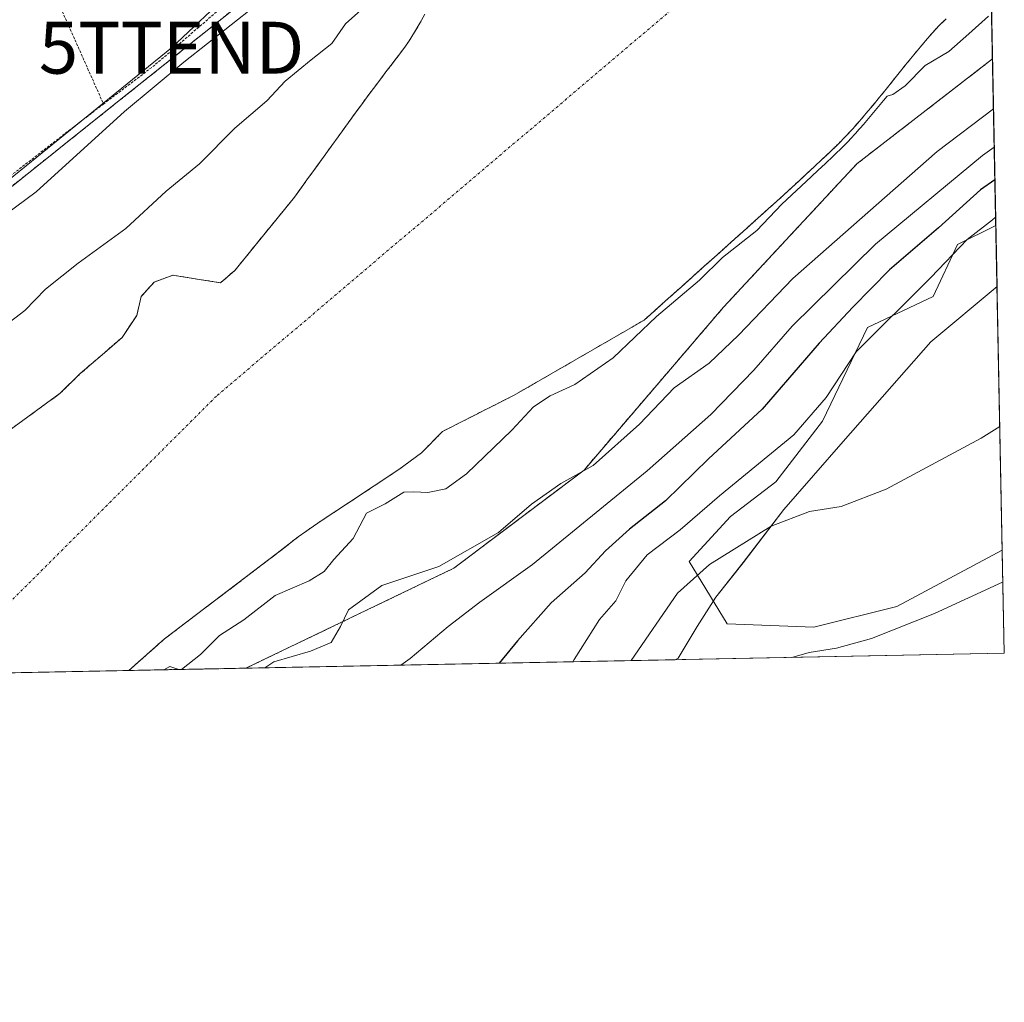
# Model space of a CAD drawing. Units: metres. Extents: x 635089 to 638575, y 4711239 to 4713620.
# Drawn here: x 638374 to 638564, y 4711239 to 4711429 of the extents above; entities that cross this region are included whole.
import ezdxf
from ezdxf.enums import TextEntityAlignment as Align

# ---------------------------------------------------------------- set-up
doc = ezdxf.new("R2010")
doc.units = ezdxf.units.M
doc.header["$MEASUREMENT"] = 0
doc.linetypes.add('TRAZO_Y_PUNTO', pattern=[1, 0.5, -0.25, 0, -0.25])
doc.linetypes.add('TRAZOS', pattern=[0.75, 0.5, -0.25])
doc.layers.get('0').update_dxf_attribs({"lineweight": 5})
for name, color, linetype, lineweight in [('Alambrada', 19, 'TRAZOS', 0), ('Arbolado forestal', 92, 'TRAZOS', 0), ('Arbolado forestal CxS', 92, 'Continuous', 0), ('Comarca CxS', 133, 'Continuous', 0), ('Comunidad Autónoma CxS', 142, 'Continuous', 0), ('Corriente natural Cxs', 5, 'Continuous', 13), ('Corriente natural eje', 5, 'TRAZO_Y_PUNTO', 0), ('Corriente natural superficial', 5, 'Continuous', 13), ('Cultivos herbáceos CxS', 92, 'Continuous', 0), ('Curva de nivel maestra', 36, 'Continuous', 30), ('Curva de nivel normal', 36, 'Continuous', 0), ('Espacio natural protegido', 2, 'Continuous', 13), ('Espacio natural protegido CxS', 2, 'Continuous', 0), ('Huerta', 92, 'Continuous', 0), ('Huerta CxS', 92, 'Continuous', 0), ('Matorral', 135, 'Continuous', 0), ('Matorral CxS', 135, 'Continuous', 0), ('Municipio CxS', 142, 'Continuous', 0), ('Provincia CxS', 1, 'Continuous', 0), ('Suelo desnudo', 252, 'Continuous', 0), ('Suelo desnudo CxS', 43, 'Continuous', 0), ('Tendido', 6, 'Continuous', 0), ('Torre de tendido puntual', 7, 'Continuous', 0)]:
    doc.layers.add(name, color=color, linetype=linetype, lineweight=lineweight)

# ---------------------------------------------------------------- blocks, each defined once
blk = doc.blocks.new('*U151')
at = {"layer": 'Arbolado forestal CxS', "color": 92, "linetype": 'Continuous', "lineweight": 0}
blk.add_polyline3d([(638561.83, 4711440.02, 384.27), (638562.21, 4711421.01, 387.51), (638536.05, 4711400.79, 386.53), (638510.33, 4711373.15, 387.8), (638483.38, 4711341.69, 390.11), (638458.24, 4711322.76, 390.38), (638418.14, 4711303.49, 388.62), (638418.14, 4711303.49, 388.62), (638395.55, 4711303.05, 383.98), (638395.55, 4711303.05, 383.98), (638402.45, 4711309.17, 383.86), (638424.19, 4711325.66, 383.72), (638428.24, 4711328.83, 383.63), (638432.64, 4711331.91, 383.66), (638437.95, 4711335.37, 383.92), (638442.9, 4711338.65, 383.81), (638447.67, 4711341.83, 383.91), (638451.99, 4711345, 383.78), (638456.1, 4711349.17, 383.67), (638469.91, 4711356.15, 383.89), (638494.96, 4711370.61, 384.79), (638496.15, 4711371.67, 384.62), (638497.64, 4711373.01, 384.51), (638499.13, 4711374.34, 384.58), (638500.62, 4711375.68, 384.54), (638502.11, 4711377.01, 384.43), (638503.6, 4711378.34, 384.42), (638505.09, 4711379.68, 384.62), (638506.58, 4711381.01, 384.7), (638508.07, 4711382.34, 384.81), (638509.56, 4711383.68, 384.86), (638511.05, 4711385.01, 384.96), (638512.54, 4711386.35, 385.01), (638514.03, 4711387.68, 384.96), (638515.52, 4711389.01, 384.86), (638517.01, 4711390.35, 384.88), (638517.51, 4711390.79, 384.92), (638518.99, 4711392.13, 384.99), (638520.48, 4711393.47, 384.99), (638521.96, 4711394.82, 384.97), (638523.43, 4711396.17, 384.84), (638524.9, 4711397.52, 384.51), (638526.37, 4711398.88, 384.17), (638527.84, 4711400.24, 384.67), (638529.3, 4711401.6, 385), (638530.76, 4711402.97, 385.12), (638531.04, 4711403.24, 385.11), (638532.47, 4711404.63, 384.98), (638533.87, 4711406.07, 384.85), (638535.23, 4711407.53, 384.77), (638536.56, 4711409.03, 384.81), (638537.86, 4711410.54, 385.05), (638539.15, 4711412.08, 385.25), (638540.42, 4711413.63, 385.39), (638541.69, 4711415.19, 385.14), (638542.94, 4711416.75, 384.75), (638544.19, 4711418.32, 384.41), (638545.45, 4711419.88, 384.33), (638546.71, 4711421.43, 384.21), (638547.99, 4711422.98, 384.06), (638549.28, 4711424.5, 383.99), (638550.59, 4711426.01, 384), (638551.92, 4711427.49, 383.99), (638553.25, 4711428.72, 383.94)], dxfattribs=at)
blk = doc.blocks.new('*U153')
at = {"layer": 'Suelo desnudo CxS', "color": 43, "linetype": 'Continuous', "lineweight": 0}
for points in [[(638372.42, 4711349.33, 383.73), (638382.31, 4711356.52, 383.61), (638386.16, 4711360.32, 383.61), (638390.37, 4711363.94, 383.59), (638394.23, 4711367.29, 383.59), (638397.06, 4711371.53, 383.59), (638397.91, 4711375.18, 383.69), (638400.41, 4711377.96, 383.68), (638404.03, 4711379.3, 383.76), (638409.14, 4711378.48, 383.92), (638413.25, 4711377.82, 383.87), (638415.99, 4711380.23, 383.87), (638427.26, 4711394.03, 383.75), (638427.69, 4711394.63, 383.75), (638428.86, 4711396.24, 383.74), (638430.04, 4711397.86, 383.74), (638431.21, 4711399.48, 383.74), (638432.39, 4711401.1, 383.76), (638433.56, 4711402.72, 383.77), (638434.73, 4711404.34, 383.78), (638435.91, 4711405.96, 383.79), (638437.08, 4711407.58, 383.8), (638438.25, 4711409.2, 383.81), (638439.43, 4711410.82, 383.81), (638440.6, 4711412.44, 383.81), (638441.54, 4711413.72, 383.81), (638442.74, 4711415.32, 383.81), (638443.95, 4711416.92, 383.81), (638445.16, 4711418.5, 383.8), (638446.38, 4711420.09, 383.84), (638447.59, 4711421.69, 383.87), (638448.78, 4711423.29, 383.89), (638449.62, 4711424.48, 383.88), (638450.69, 4711426.15, 383.87), (638451.22, 4711427.05, 383.86), (638451.7, 4711427.88, 383.85), (638452.64, 4711429.64, 383.86)], [(638553.25, 4711428.72, 383.94), (638551.92, 4711427.49, 383.99), (638550.59, 4711426.01, 384), (638549.28, 4711424.5, 383.99), (638547.99, 4711422.98, 384.06), (638546.71, 4711421.43, 384.21), (638545.45, 4711419.88, 384.33), (638544.19, 4711418.32, 384.41), (638542.94, 4711416.75, 384.75), (638541.69, 4711415.19, 385.14), (638540.42, 4711413.63, 385.39), (638539.15, 4711412.08, 385.25), (638537.86, 4711410.54, 385.05), (638536.56, 4711409.03, 384.81), (638535.23, 4711407.53, 384.77), (638533.87, 4711406.07, 384.85), (638532.47, 4711404.63, 384.98), (638531.04, 4711403.24, 385.11), (638530.76, 4711402.97, 385.12), (638529.3, 4711401.6, 385), (638527.84, 4711400.24, 384.67), (638526.37, 4711398.88, 384.17), (638524.9, 4711397.52, 384.51), (638523.43, 4711396.17, 384.84), (638521.96, 4711394.82, 384.97), (638520.48, 4711393.47, 384.99), (638518.99, 4711392.13, 384.99), (638517.51, 4711390.79, 384.92), (638517.01, 4711390.35, 384.88), (638515.52, 4711389.01, 384.86), (638514.03, 4711387.68, 384.96), (638512.54, 4711386.35, 385.01), (638511.05, 4711385.01, 384.96), (638509.56, 4711383.68, 384.86), (638508.07, 4711382.34, 384.81), (638506.58, 4711381.01, 384.7), (638505.09, 4711379.68, 384.62), (638503.6, 4711378.34, 384.42), (638503.6, 4711378.34, 384.42), (638502.11, 4711377.01, 384.43), (638500.62, 4711375.68, 384.54), (638499.13, 4711374.34, 384.58), (638497.64, 4711373.01, 384.51), (638496.15, 4711371.67, 384.62), (638494.96, 4711370.61, 384.79), (638469.91, 4711356.15, 383.89), (638456.1, 4711349.17, 383.67), (638451.99, 4711345, 383.78), (638447.67, 4711341.83, 383.91), (638442.9, 4711338.65, 383.81), (638437.95, 4711335.37, 383.92), (638432.64, 4711331.91, 383.66), (638428.24, 4711328.83, 383.63), (638424.19, 4711325.66, 383.72), (638402.45, 4711309.17, 383.86), (638395.55, 4711303.05, 383.98), (638395.55, 4711303.05, 383.98), (638313.45, 4711301.43, 384.03)]]:
    blk.add_polyline3d(points, dxfattribs=at)
blk = doc.blocks.new('*U156')
at = {"layer": 'Corriente natural Cxs', "color": 5, "linetype": 'Continuous', "lineweight": 13}
for points in [[(638372.42, 4711349.33, 383.73), (638382.31, 4711356.52, 383.61), (638386.16, 4711360.32, 383.61), (638390.37, 4711363.94, 383.59), (638394.23, 4711367.29, 383.59), (638397.06, 4711371.53, 383.59), (638397.91, 4711375.18, 383.69), (638400.41, 4711377.96, 383.68), (638404.03, 4711379.3, 383.76), (638409.14, 4711378.48, 383.92), (638413.25, 4711377.82, 383.87), (638415.99, 4711380.23, 383.87), (638427.26, 4711394.03, 383.75), (638427.69, 4711394.63, 383.75), (638428.86, 4711396.24, 383.74), (638430.04, 4711397.86, 383.74), (638431.21, 4711399.48, 383.74), (638432.39, 4711401.1, 383.76), (638433.56, 4711402.72, 383.77), (638434.73, 4711404.34, 383.78), (638435.91, 4711405.96, 383.79), (638437.08, 4711407.58, 383.8), (638438.25, 4711409.2, 383.81), (638439.43, 4711410.82, 383.81), (638440.6, 4711412.44, 383.81), (638441.54, 4711413.72, 383.81), (638442.74, 4711415.32, 383.81), (638443.95, 4711416.92, 383.81), (638445.16, 4711418.5, 383.8), (638446.38, 4711420.09, 383.84), (638447.59, 4711421.69, 383.87), (638448.78, 4711423.29, 383.89), (638449.62, 4711424.48, 383.88), (638450.69, 4711426.15, 383.87), (638451.7, 4711427.88, 383.85), (638452.64, 4711429.64, 383.86)], [(638553.25, 4711428.72, 383.94), (638551.92, 4711427.49, 383.99), (638550.59, 4711426.01, 384), (638549.28, 4711424.5, 383.99), (638547.99, 4711422.98, 384.06), (638546.71, 4711421.43, 384.21), (638545.45, 4711419.88, 384.33), (638544.19, 4711418.32, 384.41), (638542.94, 4711416.75, 384.75), (638541.69, 4711415.19, 385.14), (638540.42, 4711413.63, 385.39), (638539.15, 4711412.08, 385.25), (638537.86, 4711410.54, 385.05), (638536.56, 4711409.03, 384.81), (638535.23, 4711407.53, 384.77), (638533.87, 4711406.07, 384.85), (638532.47, 4711404.63, 384.98), (638531.04, 4711403.24, 385.11), (638530.76, 4711402.97, 385.12), (638529.3, 4711401.6, 385), (638527.84, 4711400.24, 384.67), (638526.37, 4711398.88, 384.17), (638524.9, 4711397.52, 384.51), (638523.43, 4711396.17, 384.84), (638521.96, 4711394.82, 384.97), (638520.48, 4711393.47, 384.99), (638518.99, 4711392.13, 384.99), (638517.51, 4711390.79, 384.92), (638517.01, 4711390.35, 384.88), (638515.52, 4711389.01, 384.86), (638514.03, 4711387.68, 384.96), (638512.54, 4711386.35, 385.01), (638511.05, 4711385.01, 384.96), (638509.56, 4711383.68, 384.86), (638508.07, 4711382.34, 384.81), (638506.58, 4711381.01, 384.7), (638505.09, 4711379.68, 384.62), (638503.6, 4711378.34, 384.42), (638503.6, 4711378.34, 384.42), (638502.11, 4711377.01, 384.43), (638500.62, 4711375.68, 384.54), (638499.13, 4711374.34, 384.58), (638497.64, 4711373.01, 384.51), (638496.15, 4711371.67, 384.62), (638494.96, 4711370.61, 384.79), (638469.91, 4711356.15, 383.89), (638456.1, 4711349.17, 383.67), (638451.99, 4711345, 383.78), (638447.67, 4711341.83, 383.91), (638442.9, 4711338.65, 383.81), (638437.95, 4711335.37, 383.92), (638432.64, 4711331.91, 383.66), (638428.24, 4711328.83, 383.63), (638424.19, 4711325.66, 383.72), (638402.45, 4711309.17, 383.86), (638395.55, 4711303.05, 383.98), (638395.55, 4711303.05, 383.98), (638313.45, 4711301.43, 384.03)]]:
    blk.add_polyline3d(points, dxfattribs=at)
blk = doc.blocks.new('*U157')
at = {"layer": 'Municipio CxS', "color": 142, "linetype": 'Continuous', "lineweight": 0}
blk.add_polyline3d([(638532.33, 4712921.25, 418.61), (638564.49, 4711306.37, 418.22), (638564.49, 4711306.37, 418.22), (638302.68, 4711301.22, 384.19), (638300.19, 4711307.89, 384.47), (638295.28, 4711319.5, 384.56), (638292.86, 4711326.58, 384.92), (638289, 4711336.69, 385.24), (638284.3, 4711350.6, 385.87), (638280.75, 4711364.4, 388.03), (638278.94, 4711373.81, 387.75), (638276.89, 4711389.13, 386.88), (638274.9, 4711400.93, 387.59), (638271.8, 4711418.55, 387.48), (638268.61, 4711433.37, 388.09), (638263.55, 4711446.51, 388.2), (638262.32, 4711451.32, 388.41), (638258.1, 4711460.03, 388.31)], dxfattribs=at)
blk = doc.blocks.new('*U158')
at = {"layer": 'Espacio natural protegido CxS', "color": 2, "linetype": 'Continuous', "lineweight": 0}
blk.add_polyline3d([(638559.5, 4711556.92, 389.38), (638563.08, 4711377.12, 407.48), (638550.31, 4711366.45, 407.49), (638533.37, 4711347.19, 408.55), (638521.96, 4711334.1, 409.62), (638514.07, 4711323.84, 410.5), (638508.81, 4711317.18, 411.2), (638505.19, 4711311.54, 411.85), (638501.57, 4711305.4, 412.64), (638500.97, 4711305.12, 412.55), (638500.97, 4711305.12, 412.55), (638262.53, 4711300.43, 387.02), (638286.57, 4711317.52, 386.83), (638292.86, 4711326.58, 384.92), (638322.96, 4711351.72, 386.96), (638331.92, 4711360.18, 387.52), (638336.54, 4711363.58, 387.38), (638357.63, 4711380.57, 387.96), (638377.63, 4711395.36, 387.79), (638394.68, 4711410.86, 387.95), (638406.16, 4711420.39, 388.67), (638433.55, 4711442.03, 388.92)], dxfattribs=at)
blk = doc.blocks.new('*U159')
at = {"layer": 'Municipio CxS', "color": 142, "linetype": 'Continuous', "lineweight": 0}
blk.add_polyline3d([(638532.33, 4712921.25, 418.61), (638564.49, 4711306.37, 418.22), (638564.49, 4711306.37, 418.22), (638302.68, 4711301.22, 384.19), (638300.19, 4711307.89, 384.47), (638295.28, 4711319.5, 384.56), (638292.86, 4711326.58, 384.92), (638289, 4711336.69, 385.24), (638284.3, 4711350.6, 385.87), (638280.75, 4711364.4, 388.04), (638278.94, 4711373.81, 387.75), (638276.89, 4711389.13, 386.88), (638274.9, 4711400.93, 387.59), (638271.8, 4711418.55, 387.48), (638268.61, 4711433.37, 388.09), (638263.55, 4711446.51, 388.2), (638262.32, 4711451.32, 388.41), (638258.1, 4711460.03, 388.31)], dxfattribs=at)
blk = doc.blocks.new('*U160')
at = {"layer": 'Espacio natural protegido CxS', "color": 2, "linetype": 'Continuous', "lineweight": 0}
blk.add_polyline3d([(638559.5005, 4711556.916, 389.3829), (638563.0811, 4711377.119, 407.4771), (638550.3107, 4711366.4463, 407.4883), (638533.3743, 4711347.1927, 408.5532), (638521.9591, 4711334.1009, 409.6225), (638514.0699, 4711323.8441, 410.5045), (638508.8087, 4711317.1761, 411.2036), (638505.1885, 4711311.5423, 411.8544), (638501.5745, 4711305.3993, 412.6405), (638500.9669, 4711305.12, 412.5512), (638500.9669, 4711305.12, 412.5512), (638262.5293, 4711300.428, 387.0216), (638286.5717, 4711317.5203, 386.8322), (638292.864, 4711326.584, 384.9208), (638322.9635, 4711351.7225, 386.961), (638331.9197, 4711360.1795, 387.5184), (638336.5437, 4711363.5845, 387.3782), (638357.6331, 4711380.5661, 387.9558), (638377.6285, 4711395.3627, 387.7915), (638394.6839, 4711410.8605, 387.954), (638406.1581, 4711420.3881, 388.6695), (638433.5535, 4711442.0267, 388.9181)], dxfattribs=at)
blk = doc.blocks.new('*U170')
at = {"layer": 'Curva de nivel normal', "color": 36, "linetype": 'Continuous', "lineweight": 0}
for points in [[(638442.03, 4711431.96, 385), (638437.36, 4711427.75, 385), (638434.7, 4711423.96, 385), (638430.71, 4711420.86, 385), (638425.71, 4711416.73, 385), (638422.19, 4711412.95, 385), (638415.98, 4711407.64, 385), (638409.19, 4711400.8, 385), (638402.77, 4711395.48, 385), (638394.96, 4711388.31, 385), (638385.77, 4711381.63, 385), (638379.46, 4711376.57, 385), (638375.49, 4711372.51, 385), (638371.62, 4711369.52, 385)], [(638405.67, 4711303.24, 385), (638409.35, 4711306.12, 385), (638413.03, 4711309.79, 385), (638417.76, 4711312.79, 385), (638423.77, 4711317.5, 385), (638430.36, 4711320.31, 385), (638433.24, 4711322.17, 385), (638435.09, 4711324.45, 385), (638438.83, 4711328.49, 385), (638441.42, 4711333.37, 385), (638445.03, 4711335.21, 385), (638448.58, 4711337.47, 385), (638450.56, 4711337.5, 385), (638453.25, 4711337.35, 385), (638456.7, 4711338.1, 385), (638460.7, 4711340.96, 385), (638469.46, 4711349.43, 385), (638473.65, 4711353.89, 385), (638476.82, 4711356.02, 385), (638481.62, 4711358.19, 385), (638489.03, 4711363.37, 385), (638497.36, 4711371.32, 385), (638505.69, 4711378.34, 385), (638510.11, 4711382.68, 385), (638516.72, 4711387.93, 385), (638521.58, 4711393, 385), (638527.2, 4711398.24, 385), (638527.33, 4711398.41, 385), (638528.52, 4711399.51, 385), (638529.98, 4711400.87, 385), (638531.44, 4711402.24, 385), (638531.45, 4711402.25, 385), (638531.74, 4711402.52, 385), (638533.17, 4711403.91, 385), (638533.19, 4711403.93, 385), (638534.59, 4711405.37, 385), (638534.6, 4711405.39, 385), (638535.96, 4711406.85, 385), (638535.98, 4711406.87, 385), (638537.31, 4711408.37, 385), (638537.31, 4711408.37, 385), (638537.32, 4711408.38, 385), (638538.62, 4711409.89, 385), (638538.63, 4711409.9, 385), (638539.92, 4711411.44, 385), (638539.92, 4711411.45, 385), (638541.19, 4711413, 385), (638541.88, 4711413.84, 385), (638542.96, 4711414.14, 385), (638545.35, 4711415.85, 385), (638549.19, 4711419.73, 385), (638553.81, 4711422.46, 385), (638557.67, 4711425.82, 385), (638561.46, 4711429.26, 385)], [(638402.29, 4711303.18, 385), (638403.47, 4711303.79, 385), (638405.16, 4711303.23, 385)]]:
    blk.add_polyline3d(points, dxfattribs=at)
blk = doc.blocks.new('5TTEND')
blk.add_text('5TTEND', height=10).set_placement((0, 0), align=Align.MIDDLE_CENTER)

msp = doc.modelspace()

# ---------------------------------------------------------------- linework, layer by layer
at = {"layer": 'Alambrada', "color": 19, "linetype": 'TRAZOS', "lineweight": 0}
for points in [[(638427.57, 4711444.22, 389.25), (638420.98, 4711437.43, 396.29), (638400.55, 4711419.83, 400.57), (638390.65, 4711412.31, 388.6)], [(638377.51, 4711441.81, 395.42), (638390.65, 4711412.31, 388.6)], [(638390.65, 4711412.31, 388.6), (638386.09, 4711408.83, 388.49), (638369.32, 4711395.84, 388.52), (638356.46, 4711428.98, 388.63)]]:
    msp.add_polyline3d(points, dxfattribs=at)
at = {"layer": 'Arbolado forestal', "color": 92, "linetype": 'TRAZOS', "lineweight": 0}
for points in [[(638291.83, 4711329.48, 384.67), (638322.06, 4711358.76, 388.21), (638351.66, 4711379.44, 388.37), (638355.21, 4711382.27, 388.38), (638367.37, 4711391.98, 388.42), (638389.52, 4711409.65, 388.5), (638392.72, 4711412.2, 388.4), (638418.9, 4711433.09, 388.96), (638430.6, 4711445.2, 389.18), (638449.37, 4711460.84, 389.07), (638467.93, 4711476.29, 388.71), (638466.82, 4711478.25, 388.7), (638466.74, 4711478.39, 388.69), (638506.8, 4711512.93, 388.75), (638517.48, 4711522.13, 389.16), (638519.96, 4711524.26, 389.14), (638537.88, 4711539.71, 389.49), (638541.55, 4711542.87, 389.63), (638555.62, 4711555, 389.4), (638559.42, 4711558.27, 389.28)], [(638561.83, 4711440.02, 384.27), (638562.21, 4711421.01, 387.51)], [(638452.64, 4711429.64, 383.86), (638451.7, 4711427.88, 383.85), (638451.22, 4711427.05, 383.86), (638450.69, 4711426.15, 383.87), (638449.62, 4711424.48, 383.88), (638448.78, 4711423.29, 383.89), (638447.59, 4711421.69, 383.87), (638446.38, 4711420.09, 383.84), (638445.16, 4711418.5, 383.8), (638443.95, 4711416.92, 383.81), (638442.74, 4711415.32, 383.81), (638441.54, 4711413.72, 383.81), (638440.6, 4711412.44, 383.81), (638439.43, 4711410.82, 383.81), (638438.25, 4711409.2, 383.81), (638437.08, 4711407.58, 383.8), (638435.91, 4711405.96, 383.79), (638434.73, 4711404.34, 383.78), (638433.56, 4711402.72, 383.77), (638432.39, 4711401.1, 383.76), (638431.21, 4711399.48, 383.74), (638430.04, 4711397.86, 383.74), (638428.86, 4711396.24, 383.74), (638427.69, 4711394.63, 383.75), (638427.26, 4711394.03, 383.75), (638415.99, 4711380.23, 383.87), (638413.25, 4711377.82, 383.87), (638409.14, 4711378.48, 383.92), (638404.03, 4711379.3, 383.76), (638400.41, 4711377.96, 383.68), (638397.91, 4711375.18, 383.69), (638397.06, 4711371.53, 383.59), (638394.23, 4711367.29, 383.59), (638390.37, 4711363.94, 383.59), (638386.16, 4711360.32, 383.61), (638382.31, 4711356.52, 383.61), (638372.42, 4711349.33, 383.73)], [(638395.54, 4711303.05, 383.98), (638395.55, 4711303.05, 383.98), (638402.45, 4711309.17, 383.86), (638424.19, 4711325.66, 383.72), (638428.24, 4711328.83, 383.63), (638432.64, 4711331.91, 383.66), (638437.95, 4711335.37, 383.92), (638442.9, 4711338.65, 383.81), (638447.67, 4711341.83, 383.91), (638451.99, 4711345, 383.78), (638456.1, 4711349.17, 383.67), (638469.91, 4711356.15, 383.89), (638494.96, 4711370.61, 384.79), (638496.15, 4711371.67, 384.62), (638497.64, 4711373.01, 384.51), (638499.13, 4711374.34, 384.58), (638500.62, 4711375.68, 384.54), (638502.11, 4711377.01, 384.43), (638503.6, 4711378.34, 384.42), (638505.09, 4711379.68, 384.62), (638506.58, 4711381.01, 384.7), (638508.07, 4711382.34, 384.81), (638509.56, 4711383.68, 384.86), (638511.05, 4711385.01, 384.96), (638512.54, 4711386.35, 385.01), (638514.03, 4711387.68, 384.96), (638515.52, 4711389.01, 384.86), (638517.01, 4711390.35, 384.88), (638517.51, 4711390.79, 384.92), (638518.99, 4711392.13, 384.99), (638520.48, 4711393.47, 384.99), (638521.96, 4711394.82, 384.97), (638523.43, 4711396.17, 384.84), (638524.9, 4711397.52, 384.51), (638526.37, 4711398.88, 384.17), (638527.84, 4711400.24, 384.67), (638529.3, 4711401.6, 385), (638530.76, 4711402.97, 385.12), (638531.04, 4711403.24, 385.11), (638532.47, 4711404.63, 384.98), (638533.87, 4711406.07, 384.85), (638535.23, 4711407.53, 384.77), (638536.56, 4711409.03, 384.81), (638537.86, 4711410.54, 385.05), (638539.15, 4711412.08, 385.25), (638540.42, 4711413.63, 385.39), (638541.69, 4711415.19, 385.14), (638542.94, 4711416.75, 384.75), (638544.19, 4711418.32, 384.41), (638545.45, 4711419.88, 384.33), (638546.71, 4711421.43, 384.21), (638547.99, 4711422.98, 384.06), (638549.28, 4711424.5, 383.99), (638550.59, 4711426.01, 384), (638551.92, 4711427.49, 383.99), (638553.25, 4711428.72, 383.94)], [(638418.14, 4711303.49, 388.62), (638458.24, 4711322.76, 390.38), (638483.38, 4711341.69, 390.11), (638510.33, 4711373.15, 387.8), (638536.05, 4711400.79, 386.53), (638562.21, 4711421.01, 387.51)], [(638418.14, 4711303.49, 388.62), (638395.54, 4711303.05, 383.98)]]:
    msp.add_polyline3d(points, dxfattribs=at)
at = {"layer": 'Arbolado forestal CxS', "color": 92, "linetype": 'Continuous', "lineweight": 0}
for points in [[(638367.38, 4711391.98, 388.42), (638389.52, 4711409.65, 388.5), (638392.72, 4711412.2, 388.4), (638418.9, 4711433.09, 388.96)], [(638452.64, 4711429.64, 383.86), (638451.7, 4711427.88, 383.85), (638451.22, 4711427.05, 383.86), (638450.69, 4711426.15, 383.87), (638449.62, 4711424.48, 383.88), (638448.78, 4711423.29, 383.89), (638447.59, 4711421.69, 383.87), (638446.38, 4711420.09, 383.84), (638445.16, 4711418.5, 383.8), (638443.95, 4711416.92, 383.81), (638442.74, 4711415.32, 383.81), (638441.54, 4711413.72, 383.81), (638440.6, 4711412.44, 383.81), (638439.43, 4711410.82, 383.81), (638438.25, 4711409.2, 383.81), (638437.08, 4711407.58, 383.8), (638435.91, 4711405.96, 383.79), (638434.73, 4711404.34, 383.78), (638433.56, 4711402.72, 383.77), (638432.39, 4711401.1, 383.76), (638431.21, 4711399.48, 383.74), (638430.04, 4711397.86, 383.74), (638428.86, 4711396.24, 383.74), (638427.69, 4711394.63, 383.75), (638427.26, 4711394.03, 383.75), (638415.99, 4711380.23, 383.87), (638413.25, 4711377.82, 383.87), (638409.14, 4711378.48, 383.92), (638404.03, 4711379.3, 383.76), (638400.41, 4711377.96, 383.68), (638397.91, 4711375.18, 383.69), (638397.06, 4711371.53, 383.59), (638394.23, 4711367.29, 383.59), (638390.37, 4711363.94, 383.59), (638386.16, 4711360.32, 383.61), (638382.31, 4711356.52, 383.61), (638372.42, 4711349.33, 383.73)]]:
    msp.add_polyline3d(points, dxfattribs=at)
at = {"layer": 'Comarca CxS', "color": 133, "linetype": 'Continuous', "lineweight": 0}
msp.add_polyline3d([(635655.39, 4711249.12, 378.54), (635142.91, 4711239.04, 382.06), (635114.5, 4712702.12, 399.97), (635097.99, 4713552.38, 407.88), (638518.42, 4713619.75, 428.52), (638564.49, 4711306.37, 418.22), (637020.64, 4711275.99, 385.21), (636658.7, 4711268.87, 383.24), (635655.39, 4711249.12, 378.54)], close=True, dxfattribs=at)
msp.add_polyline3d([(635655.39, 4711249.12, 378.54), (635142.91, 4711239.04, 382.06), (635114.5, 4712702.12, 399.97), (635097.99, 4713552.38, 407.88), (638518.42, 4713619.75, 428.52), (638564.49, 4711306.37, 418.22), (637020.64, 4711275.99, 385.21), (636658.7, 4711268.87, 383.24), (635655.39, 4711249.12, 378.54)], close=True, dxfattribs=at)
at = {"layer": 'Comunidad Autónoma CxS', "color": 142, "linetype": 'Continuous', "lineweight": 0}
msp.add_polyline3d([(637020.64, 4711275.99, 385.21), (635142.91, 4711239.04, 382.06), (635114.5, 4712702.12, 399.97), (635097.99, 4713552.38, 407.88), (638518.42, 4713619.75, 428.52), (638532.33, 4712921.25, 418.61), (638564.49, 4711306.37, 418.22), (638302.68, 4711301.22, 384.19), (637020.64, 4711275.99, 385.21)], close=True, dxfattribs=at)
msp.add_polyline3d([(637020.64, 4711275.99, 385.21), (635142.91, 4711239.04, 382.06), (635114.5, 4712702.12, 399.97), (635097.99, 4713552.38, 407.88), (638518.42, 4713619.75, 428.52), (638532.33, 4712921.25, 418.61), (638564.49, 4711306.37, 418.22), (638302.68, 4711301.22, 384.19), (637020.64, 4711275.99, 385.21)], close=True, dxfattribs=at)
at = {"layer": 'Corriente natural eje', "color": 5, "linetype": 'TRAZO_Y_PUNTO', "lineweight": 0}
msp.add_polyline3d([(638560.71, 4711496.42, 383.92), (638515.28, 4711443.24, 383.82), (638412.43, 4711355.96, 383.58), (638358.64, 4711302.32, 383.6), (638358.64, 4711302.32, 383.6)], dxfattribs=at)
at = {"layer": 'Corriente natural superficial', "color": 5, "linetype": 'Continuous', "lineweight": 13}
for points in [[(638372.42, 4711349.33, 383.73), (638382.31, 4711356.52, 383.61), (638386.16, 4711360.32, 383.61), (638390.37, 4711363.94, 383.59), (638394.23, 4711367.29, 383.59), (638397.06, 4711371.53, 383.59), (638397.91, 4711375.18, 383.69), (638400.41, 4711377.96, 383.68), (638404.03, 4711379.3, 383.76), (638409.14, 4711378.48, 383.92), (638413.25, 4711377.82, 383.87), (638415.99, 4711380.23, 383.87), (638427.26, 4711394.03, 383.75), (638427.69, 4711394.63, 383.75), (638428.86, 4711396.24, 383.74), (638430.04, 4711397.86, 383.74), (638431.21, 4711399.48, 383.74), (638432.39, 4711401.1, 383.76), (638433.56, 4711402.72, 383.77), (638434.73, 4711404.34, 383.78), (638435.91, 4711405.96, 383.79), (638437.08, 4711407.58, 383.8), (638438.25, 4711409.2, 383.81), (638439.43, 4711410.82, 383.81), (638440.6, 4711412.44, 383.81), (638441.54, 4711413.72, 383.81), (638442.74, 4711415.32, 383.81), (638443.95, 4711416.92, 383.81), (638445.16, 4711418.5, 383.8), (638446.38, 4711420.09, 383.84), (638447.59, 4711421.69, 383.87), (638448.78, 4711423.29, 383.89), (638449.62, 4711424.48, 383.88), (638450.69, 4711426.15, 383.87), (638451.7, 4711427.88, 383.85), (638452.64, 4711429.64, 383.86)], [(638553.25, 4711428.72, 383.94), (638551.92, 4711427.49, 383.99), (638550.59, 4711426.01, 384), (638549.28, 4711424.5, 383.99), (638547.99, 4711422.98, 384.06), (638546.71, 4711421.43, 384.21), (638545.45, 4711419.88, 384.33), (638544.19, 4711418.32, 384.41), (638542.94, 4711416.75, 384.75), (638541.69, 4711415.19, 385.14), (638540.42, 4711413.63, 385.39), (638539.15, 4711412.08, 385.25), (638537.86, 4711410.54, 385.05), (638536.56, 4711409.03, 384.81), (638535.23, 4711407.53, 384.77), (638533.87, 4711406.07, 384.85), (638532.47, 4711404.63, 384.98), (638531.04, 4711403.24, 385.11), (638530.76, 4711402.97, 385.12), (638529.3, 4711401.6, 385), (638527.84, 4711400.24, 384.67), (638526.37, 4711398.88, 384.17), (638524.9, 4711397.52, 384.51), (638523.43, 4711396.17, 384.84), (638521.96, 4711394.82, 384.97), (638520.48, 4711393.47, 384.99), (638518.99, 4711392.13, 384.99), (638517.51, 4711390.79, 384.92), (638517.01, 4711390.35, 384.88), (638515.52, 4711389.01, 384.86), (638514.03, 4711387.68, 384.96), (638512.54, 4711386.35, 385.01), (638511.05, 4711385.01, 384.96), (638509.56, 4711383.68, 384.86), (638508.07, 4711382.34, 384.81), (638506.58, 4711381.01, 384.7), (638505.09, 4711379.68, 384.62), (638503.6, 4711378.34, 384.42)], [(638503.6, 4711378.34, 384.42), (638502.11, 4711377.01, 384.43), (638500.62, 4711375.68, 384.54), (638499.13, 4711374.34, 384.58), (638497.64, 4711373.01, 384.51), (638496.15, 4711371.67, 384.62), (638494.96, 4711370.61, 384.79), (638469.91, 4711356.15, 383.89), (638456.1, 4711349.17, 383.67), (638451.99, 4711345, 383.78), (638447.67, 4711341.83, 383.91), (638442.9, 4711338.65, 383.81), (638437.95, 4711335.37, 383.92), (638432.64, 4711331.91, 383.66), (638428.24, 4711328.83, 383.63), (638424.19, 4711325.66, 383.72), (638402.45, 4711309.17, 383.86), (638395.55, 4711303.05, 383.98), (638395.54, 4711303.05, 383.98)], [(638395.54, 4711303.05, 383.98), (638313.45, 4711301.43, 384.03)]]:
    msp.add_polyline3d(points, dxfattribs=at)
at = {"layer": 'Cultivos herbáceos CxS', "color": 92, "linetype": 'Continuous', "lineweight": 0}
msp.add_polyline3d([(638564.09, 4711326.28, 413.62), (638543.75, 4711315.4, 413.71), (638527.72, 4711311.39, 413.44), (638511.02, 4711312.05, 412.19), (638503.67, 4711324.08, 408.32), (638511.68, 4711332.77, 408.2), (638520.37, 4711339.46, 407.98), (638529.39, 4711351.15, 405.83), (638538.07, 4711369.19, 403.41), (638550.76, 4711375.21, 406.37), (638555.44, 4711385.23, 403.98), (638562.85, 4711388.85, 405.22), (638564.09, 4711326.28, 413.62)], close=True, dxfattribs=at)
for points in [[(638562.85, 4711388.85, 405.22), (638555.44, 4711385.24, 403.98), (638550.76, 4711375.21, 406.37), (638538.07, 4711369.2, 403.41), (638529.39, 4711351.15, 405.83), (638520.37, 4711339.46, 407.98), (638511.68, 4711332.77, 408.2), (638503.67, 4711324.08, 408.32), (638511.02, 4711312.05, 412.19), (638527.72, 4711311.39, 413.44), (638543.75, 4711315.4, 413.71), (638564.09, 4711326.28, 413.62)], [(638562.85, 4711388.85, 405.22), (638564.09, 4711326.28, 413.62)]]:
    msp.add_polyline3d(points, dxfattribs=at)
at = {"layer": 'Curva de nivel maestra', "color": 36, "linetype": 'Continuous', "lineweight": 30}
msp.add_polyline3d([(638562.67, 4711397.71, 400), (638559.88, 4711395.79, 400), (638551.76, 4711388.45, 400), (638542.34, 4711380.36, 400), (638535.27, 4711373.14, 400), (638528.75, 4711366.2, 400), (638517.79, 4711353.42, 400), (638507.42, 4711343.88, 400), (638499.13, 4711335.78, 400), (638492.18, 4711330.28, 400), (638487.52, 4711326.12, 400), (638483.62, 4711321.86, 400), (638477.05, 4711316.09, 400), (638470.56, 4711308.76, 400), (638467.03, 4711304.45, 400)], dxfattribs=at)
at = {"layer": 'Curva de nivel normal', "color": 36, "linetype": 'Continuous', "lineweight": 0}
for points in [[(638421.79, 4711303.56, 390), (638423.53, 4711304.7, 390), (638430.62, 4711306.79, 390), (638434.58, 4711308.47, 390), (638436.38, 4711311.52, 390), (638437.92, 4711314.72, 390), (638444.38, 4711319.45, 390), (638455.37, 4711323.12, 390), (638466.88, 4711329.63, 390), (638473.24, 4711335.1, 390), (638478.88, 4711339.14, 390), (638485.12, 4711342.59, 390), (638494.11, 4711350.54, 390), (638500.76, 4711357.59, 390), (638507.51, 4711362.32, 390), (638513.17, 4711367.73, 390), (638523.68, 4711378.68, 390), (638551.54, 4711403.18, 390), (638562.4, 4711411.4, 390)], [(638562.55, 4711403.96, 395), (638560.31, 4711402.39, 395), (638539.61, 4711385.28, 395), (638523.54, 4711369.43, 395), (638516.14, 4711361, 395), (638507.83, 4711352.4, 395), (638495.58, 4711341.54, 395), (638473.46, 4711323.5, 395), (638463.25, 4711316.23, 395), (638457.14, 4711311.52, 395), (638449.81, 4711305.35, 395), (638448.01, 4711304.08, 395)], [(638562.82, 4711390.46, 405), (638562.21, 4711389.95, 405), (638557.31, 4711386.2, 405), (638550.34, 4711378.84, 405), (638535.9, 4711364.52, 405), (638530.12, 4711355.73, 405), (638523.88, 4711348.48, 405), (638509.5, 4711336.75, 405), (638501.95, 4711330.16, 405), (638495.57, 4711325.35, 405), (638491.44, 4711320.34, 405), (638489.53, 4711316.45, 405), (638486.36, 4711312.9, 405), (638481.5, 4711305.18, 405), (638481.19, 4711304.73, 405)], [(638492.46, 4711304.95, 410), (638501.43, 4711317.95, 410), (638507.6, 4711323.48, 410), (638519.5, 4711330.87, 410), (638526.9, 4711333.7, 410), (638532.98, 4711334.65, 410), (638541.68, 4711338.04, 410), (638560.01, 4711347.86, 410), (638563.62, 4711350.12, 410)], [(638523.51, 4711305.56, 415), (638526.86, 4711306.5, 415), (638532.12, 4711307.33, 415), (638538.83, 4711309.22, 415), (638551.03, 4711314.02, 415), (638564.12, 4711320.06, 415), (638564.22, 4711320.11, 415)]]:
    msp.add_polyline3d(points, dxfattribs=at)
at = {"layer": 'Espacio natural protegido', "color": 2, "linetype": 'Continuous', "lineweight": 13}
for points in [[(638292.86, 4711326.58, 384.92), (638322.96, 4711351.72, 386.96), (638331.92, 4711360.18, 387.52), (638336.54, 4711363.58, 387.38), (638357.63, 4711380.57, 387.96), (638377.63, 4711395.36, 387.79), (638394.68, 4711410.86, 387.95), (638406.16, 4711420.39, 388.67), (638433.55, 4711442.03, 388.92), (638436.12, 4711444.05, 389), (638461.6, 4711468.75, 388.9), (638467.79, 4711475.88, 388.71), (638477.86, 4711480.42, 388.5), (638494.7, 4711494.13, 388.54), (638510.52, 4711507.95, 388.5), (638518.46, 4711517.6, 389.05), (638520.83, 4711522.57, 389.18), (638538, 4711538.83, 389.59), (638559.5, 4711556.92, 389.38)], [(638563.08, 4711377.12, 407.48), (638550.31, 4711366.45, 407.49), (638533.37, 4711347.19, 408.55), (638521.96, 4711334.1, 409.62), (638514.07, 4711323.84, 410.5), (638508.81, 4711317.18, 411.2), (638505.19, 4711311.54, 411.85), (638501.57, 4711305.4, 412.64), (638500.97, 4711305.12, 412.55)]]:
    msp.add_polyline3d(points, dxfattribs=at)
at = {"layer": 'Huerta', "color": 92, "linetype": 'Continuous', "lineweight": 0}
msp.add_polyline3d([(638291.83, 4711329.48, 384.67), (638322.06, 4711358.76, 388.21), (638351.66, 4711379.44, 388.37), (638355.21, 4711382.27, 388.38), (638367.37, 4711391.98, 388.42), (638389.52, 4711409.65, 388.5), (638392.72, 4711412.2, 388.4), (638418.9, 4711433.09, 388.96), (638430.6, 4711445.2, 389.18), (638449.37, 4711460.84, 389.07), (638467.93, 4711476.29, 388.71), (638466.82, 4711478.25, 388.7), (638466.74, 4711478.39, 388.69), (638506.8, 4711512.93, 388.75), (638517.48, 4711522.13, 389.16), (638519.96, 4711524.26, 389.14), (638537.88, 4711539.71, 389.49), (638541.55, 4711542.87, 389.63), (638555.62, 4711555, 389.4), (638559.42, 4711558.27, 389.28)], dxfattribs=at)
at = {"layer": 'Huerta CxS', "color": 92, "linetype": 'Continuous', "lineweight": 0}
msp.add_polyline3d([(638418.9, 4711433.09, 388.96), (638392.72, 4711412.2, 388.4), (638389.52, 4711409.65, 388.5), (638367.38, 4711391.98, 388.42), (638355.21, 4711382.27, 388.38), (638351.66, 4711379.44, 388.37), (638322.06, 4711358.76, 388.21), (638291.83, 4711329.48, 384.67), (638289.06, 4711336.74, 385.23), (638284.36, 4711350.64, 385.85), (638280.82, 4711364.44, 388.03), (638279, 4711373.82, 387.73), (638276.95, 4711389.18, 386.91), (638274.96, 4711400.97, 387.59), (638271.86, 4711418.59, 387.49), (638268.67, 4711433.42, 388.09)], dxfattribs=at)
at = {"layer": 'Matorral', "color": 135, "linetype": 'Continuous', "lineweight": 0}
for points in [[(638418.14, 4711303.49, 388.62), (638458.24, 4711322.76, 390.38), (638483.38, 4711341.69, 390.11), (638510.33, 4711373.15, 387.8), (638536.05, 4711400.79, 386.53), (638562.21, 4711421.01, 387.51)], [(638562.21, 4711421.01, 387.51), (638562.85, 4711388.85, 405.22)], [(638562.85, 4711388.85, 405.22), (638555.44, 4711385.24, 403.98), (638550.76, 4711375.21, 406.37), (638538.07, 4711369.2, 403.41), (638529.39, 4711351.15, 405.83), (638520.37, 4711339.46, 407.98), (638511.68, 4711332.77, 408.2), (638503.67, 4711324.08, 408.32), (638511.02, 4711312.05, 412.19), (638527.72, 4711311.39, 413.44), (638543.75, 4711315.4, 413.71), (638564.09, 4711326.28, 413.62)], [(638564.09, 4711326.28, 413.62), (638564.49, 4711306.37, 418.22), (638418.14, 4711303.49, 388.62)]]:
    msp.add_polyline3d(points, dxfattribs=at)
at = {"layer": 'Matorral CxS', "color": 135, "linetype": 'Continuous', "lineweight": 0}
msp.add_polyline3d([(638562.85, 4711388.85, 405.22), (638555.44, 4711385.23, 403.98), (638550.76, 4711375.21, 406.37), (638538.07, 4711369.19, 403.41), (638529.39, 4711351.15, 405.83), (638520.37, 4711339.46, 407.98), (638511.68, 4711332.77, 408.2), (638503.67, 4711324.08, 408.32), (638511.02, 4711312.05, 412.19), (638527.72, 4711311.39, 413.44), (638543.75, 4711315.4, 413.71), (638564.09, 4711326.28, 413.62), (638564.49, 4711306.37, 418.22), (638418.14, 4711303.49, 388.62), (638458.24, 4711322.76, 390.38), (638483.38, 4711341.69, 390.11), (638510.33, 4711373.15, 387.8), (638536.05, 4711400.79, 386.53), (638562.21, 4711421.01, 387.51), (638562.85, 4711388.85, 405.22)], close=True, dxfattribs=at)
at = {"layer": 'Provincia CxS', "color": 1, "linetype": 'Continuous', "lineweight": 0}
msp.add_polyline3d([(638564.49, 4711306.37, 418.22), (635142.91, 4711239.04, 382.06), (635097.99, 4713552.38, 407.88), (638518.42, 4713619.75, 428.52), (638564.49, 4711306.37, 418.22)], close=True, dxfattribs=at)
msp.add_polyline3d([(638564.49, 4711306.37, 418.22), (635142.91, 4711239.04, 382.06), (635097.99, 4713552.38, 407.88), (638518.42, 4713619.75, 428.52), (638564.49, 4711306.37, 418.22)], close=True, dxfattribs=at)
at = {"layer": 'Suelo desnudo', "color": 252, "linetype": 'Continuous', "lineweight": 0}
for points in [[(638452.64, 4711429.64, 383.86), (638451.7, 4711427.88, 383.85), (638451.22, 4711427.05, 383.86), (638450.69, 4711426.15, 383.87), (638449.62, 4711424.48, 383.88), (638448.78, 4711423.29, 383.89), (638447.59, 4711421.69, 383.87), (638446.38, 4711420.09, 383.84), (638445.16, 4711418.5, 383.8), (638443.95, 4711416.92, 383.81), (638442.74, 4711415.32, 383.81), (638441.54, 4711413.72, 383.81), (638440.6, 4711412.44, 383.81), (638439.43, 4711410.82, 383.81), (638438.25, 4711409.2, 383.81), (638437.08, 4711407.58, 383.8), (638435.91, 4711405.96, 383.79), (638434.73, 4711404.34, 383.78), (638433.56, 4711402.72, 383.77), (638432.39, 4711401.1, 383.76), (638431.21, 4711399.48, 383.74), (638430.04, 4711397.86, 383.74), (638428.86, 4711396.24, 383.74), (638427.69, 4711394.63, 383.75), (638427.26, 4711394.03, 383.75), (638415.99, 4711380.23, 383.87), (638413.25, 4711377.82, 383.87), (638409.14, 4711378.48, 383.92), (638404.03, 4711379.3, 383.76), (638400.41, 4711377.96, 383.68), (638397.91, 4711375.18, 383.69), (638397.06, 4711371.53, 383.59), (638394.23, 4711367.29, 383.59), (638390.37, 4711363.94, 383.59), (638386.16, 4711360.32, 383.61), (638382.31, 4711356.52, 383.61), (638372.42, 4711349.33, 383.73)], [(638395.54, 4711303.05, 383.98), (638395.55, 4711303.05, 383.98), (638402.45, 4711309.17, 383.86), (638424.19, 4711325.66, 383.72), (638428.24, 4711328.83, 383.63), (638432.64, 4711331.91, 383.66), (638437.95, 4711335.37, 383.92), (638442.9, 4711338.65, 383.81), (638447.67, 4711341.83, 383.91), (638451.99, 4711345, 383.78), (638456.1, 4711349.17, 383.67), (638469.91, 4711356.15, 383.89), (638494.96, 4711370.61, 384.79), (638496.15, 4711371.67, 384.62), (638497.64, 4711373.01, 384.51), (638499.13, 4711374.34, 384.58), (638500.62, 4711375.68, 384.54), (638502.11, 4711377.01, 384.43), (638503.6, 4711378.34, 384.42), (638505.09, 4711379.68, 384.62), (638506.58, 4711381.01, 384.7), (638508.07, 4711382.34, 384.81), (638509.56, 4711383.68, 384.86), (638511.05, 4711385.01, 384.96), (638512.54, 4711386.35, 385.01), (638514.03, 4711387.68, 384.96), (638515.52, 4711389.01, 384.86), (638517.01, 4711390.35, 384.88), (638517.51, 4711390.79, 384.92), (638518.99, 4711392.13, 384.99), (638520.48, 4711393.47, 384.99), (638521.96, 4711394.82, 384.97), (638523.43, 4711396.17, 384.84), (638524.9, 4711397.52, 384.51), (638526.37, 4711398.88, 384.17), (638527.84, 4711400.24, 384.67), (638529.3, 4711401.6, 385), (638530.76, 4711402.97, 385.12), (638531.04, 4711403.24, 385.11), (638532.47, 4711404.63, 384.98), (638533.87, 4711406.07, 384.85), (638535.23, 4711407.53, 384.77), (638536.56, 4711409.03, 384.81), (638537.86, 4711410.54, 385.05), (638539.15, 4711412.08, 385.25), (638540.42, 4711413.63, 385.39), (638541.69, 4711415.19, 385.14), (638542.94, 4711416.75, 384.75), (638544.19, 4711418.32, 384.41), (638545.45, 4711419.88, 384.33), (638546.71, 4711421.43, 384.21), (638547.99, 4711422.98, 384.06), (638549.28, 4711424.5, 383.99), (638550.59, 4711426.01, 384), (638551.92, 4711427.49, 383.99), (638553.25, 4711428.72, 383.94)], [(638395.54, 4711303.05, 383.98), (638358.64, 4711302.32, 383.6), (638313.45, 4711301.43, 384.03)]]:
    msp.add_polyline3d(points, dxfattribs=at)
at = {"layer": 'Tendido', "color": 6, "linetype": 'Continuous', "lineweight": 0}
msp.add_polyline3d([(638338.72, 4711370.41, 388.23), (638403.78, 4711423.17, 388.61), (638427.55, 4711445.62, 389.06), (638465.25, 4711481.21, 388.62), (638520.28, 4711531.9, 388.87)], dxfattribs=at)

# ---------------------------------------------------------------- block references
at = {"layer": 'Arbolado forestal CxS', "color": 92, "linetype": 'Continuous', "lineweight": 0}
msp.add_blockref('*U151', (0, 0), dxfattribs=at)
at = {"layer": 'Corriente natural Cxs', "color": 5, "linetype": 'Continuous', "lineweight": 13}
msp.add_blockref('*U156', (0, 0), dxfattribs=at)
at = {"layer": 'Curva de nivel normal', "color": 36, "linetype": 'Continuous', "lineweight": 0}
msp.add_blockref('*U170', (0, 0), dxfattribs=at)
at = {"layer": 'Espacio natural protegido CxS', "color": 2, "linetype": 'Continuous', "lineweight": 0}
for name in ['*U158', '*U160']:
    msp.add_blockref(name, (0, 0), dxfattribs=at)
at = {"layer": 'Municipio CxS', "color": 142, "linetype": 'Continuous', "lineweight": 0}
for name in ['*U157', '*U159']:
    msp.add_blockref(name, (0, 0), dxfattribs=at)
at = {"layer": 'Suelo desnudo CxS', "color": 43, "linetype": 'Continuous', "lineweight": 0}
msp.add_blockref('*U153', (0, 0), dxfattribs=at)
at = {"layer": 'Torre de tendido puntual', "linetype": 'Continuous', "lineweight": 0}
msp.add_blockref('5TTEND', (638403.78, 4711423.17, 388.37), dxfattribs=at)

doc.saveas('drawing.dxf')
